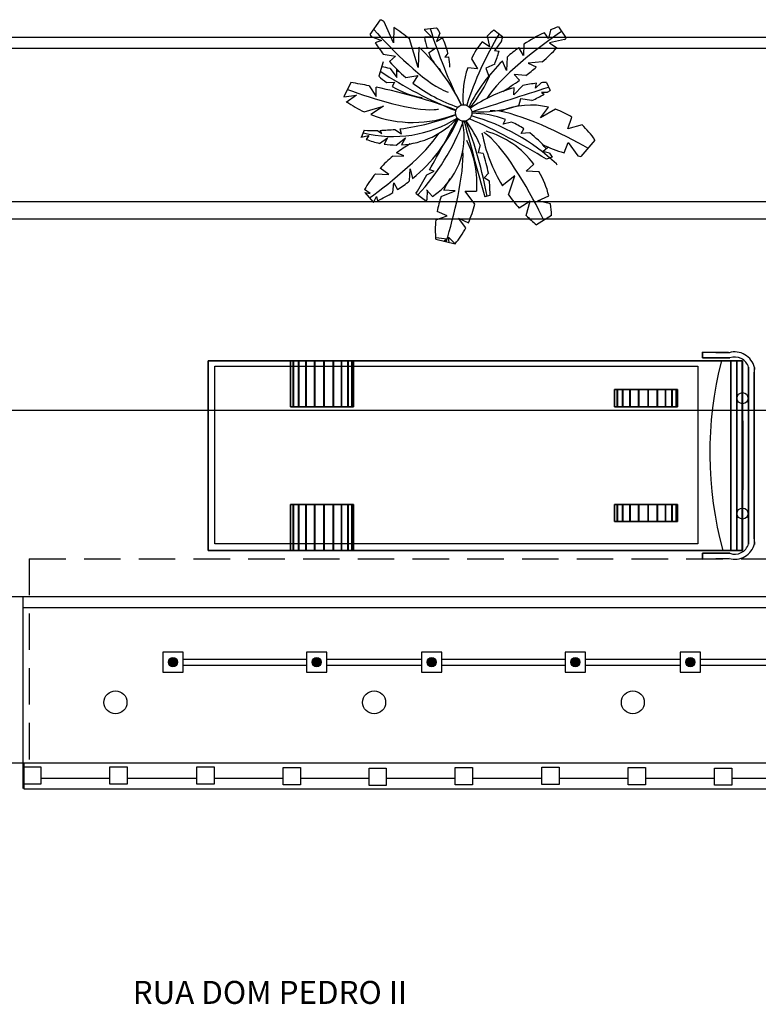
# Model space of a CAD drawing. Extents: x -956 to -242, y 1537 to 1657.
# Drawn here: x -426 to -413, y 1609 to 1626 of the extents above; entities that cross this region are included whole.
import ezdxf

# ---------------------------------------------------------------- set-up
doc = ezdxf.new("R2010")
doc.units = 0
doc.header["$LTSCALE"] = 0.2
doc.linetypes.add('HIDDEN', pattern=[9.525, 6.35, -3.175])
for name, color, linetype in [('CONSTRUTIVO', 1, 'CONTINUOUS'), ('PERFILADOS', 2, 'CONTINUOUS'), ('REDEAEREA', 3, 'CONTINUOUS')]:
    doc.layers.add(name, color=color, linetype=linetype)
doc.styles.add('ROMANS', font='romans.shx')

msp = doc.modelspace()

# ---------------------------------------------------------------- hatches: boundary and pattern name
at = {"layer": 'REDEAEREA'}
h = msp.add_hatch(color=256, dxfattribs=at)
h.paths.add_polyline_path([(-423.654, 1615.103), (-423.493, 1615.103, 1)])
h.paths.add_polyline_path([(-423.493, 1615.103), (-423.654, 1615.103, 1)])
h = msp.add_hatch(color=256, dxfattribs=at)
h.paths.add_polyline_path([(-421.154, 1615.103), (-420.993, 1615.103, 1)])
h.paths.add_polyline_path([(-420.993, 1615.103), (-421.154, 1615.103, 1)])
h = msp.add_hatch(color=256, dxfattribs=at)
h.paths.add_polyline_path([(-419.154, 1615.103), (-418.993, 1615.103, 1)])
h.paths.add_polyline_path([(-418.993, 1615.103), (-419.154, 1615.103, 1)])
h = msp.add_hatch(color=256, dxfattribs=at)
h.paths.add_polyline_path([(-416.654, 1615.103), (-416.493, 1615.103, 1)])
h.paths.add_polyline_path([(-416.493, 1615.103), (-416.654, 1615.103, 1)])
h = msp.add_hatch(color=256, dxfattribs=at)
h.paths.add_polyline_path([(-414.654, 1615.103), (-414.493, 1615.103, 1)])
h.paths.add_polyline_path([(-414.493, 1615.103), (-414.654, 1615.103, 1)])

# ---------------------------------------------------------------- linework, layer by layer
at = {"layer": 'CONSTRUTIVO', "linetype": 'Continuous'}
for p, q in [((-420.145, 1626.02), (-419.963, 1626.28)), ((-419.737, 1625.879), (-419.898, 1626.244)), ((-419.733, 1626.143), (-419.737, 1625.879)), ((-419.199, 1626.114), (-418.987, 1626.141)), ((-419.199, 1626.106), (-419.068, 1625.975)), ((-418.929, 1626.048), (-418.992, 1625.899)), ((-418.108, 1625.997), (-418.069, 1625.806)), ((-417.994, 1626.103), (-417.839, 1625.987)), ((-417.044, 1625.955), (-417.113, 1626.053)), ((-417.009, 1626.1), (-417.044, 1625.955)), ((-416.87, 1626.154), (-416.736, 1625.961)), ((-420.127, 1625.99), (-419.947, 1625.92)), ((-419.947, 1625.92), (-420.056, 1625.877)), ((-419.309, 1625.448), (-419.461, 1625.945)), ((-419.068, 1625.975), (-419.195, 1625.978)), ((-418.992, 1625.899), (-418.887, 1625.969)), ((-418.069, 1625.806), (-418.196, 1625.897)), ((-417.857, 1625.905), (-417.982, 1625.745)), ((-417.468, 1625.854), (-417.474, 1625.658)), ((-416.76, 1625.934), (-417.023, 1625.878)), ((-417.023, 1625.878), (-416.894, 1625.791)), ((-419.916, 1625.682), (-419.701, 1625.643)), ((-419.296, 1625.803), (-419.309, 1625.448)), ((-419.16, 1625.797), (-419.027, 1625.77)), ((-419.027, 1625.77), (-419.13, 1625.699)), ((-418.79, 1625.695), (-418.843, 1625.627)), ((-417.982, 1625.745), (-417.902, 1625.732)), ((-417.474, 1625.658), (-417.555, 1625.794)), ((-419.915, 1625.548), (-419.994, 1625.298)), ((-419.701, 1625.643), (-419.806, 1625.551)), ((-418.843, 1625.627), (-418.777, 1625.635)), ((-418.383, 1625.6), (-418.274, 1625.427)), ((-417.976, 1625.509), (-418.13, 1625.438)), ((-417.772, 1625.397), (-417.84, 1625.558)), ((-417.762, 1625.629), (-417.772, 1625.397)), ((-417.15, 1625.547), (-417.397, 1625.525)), ((-417.397, 1625.525), (-417.253, 1625.458)), ((-419.798, 1625.429), (-419.68, 1625.275)), ((-419.68, 1625.275), (-419.68, 1625.418)), ((-419.524, 1625.275), (-419.315, 1625.309)), ((-419.315, 1625.309), (-419.401, 1625.176)), ((-418.274, 1625.427), (-418.447, 1625.445)), ((-418.13, 1625.438), (-418.074, 1625.279)), ((-417.638, 1625.325), (-417.546, 1625.228)), ((-417.438, 1625.308), (-417.638, 1625.325)), ((-420.481, 1625.187), (-420.601, 1624.94)), ((-419.862, 1625.188), (-419.721, 1625.193)), ((-419.721, 1625.193), (-419.759, 1625.118)), ((-417.17, 1625.183), (-417.269, 1625.089)), ((-417.269, 1625.089), (-417.25, 1625.174)), ((-417.078, 1625.189), (-417.011, 1625.049)), ((-420.158, 1625.13), (-420.039, 1624.945)), ((-420.039, 1624.945), (-420.039, 1625.106)), ((-417.489, 1625.134), (-417.643, 1624.971)), ((-417.643, 1624.971), (-417.639, 1625.096)), ((-417.065, 1625.014), (-417.162, 1625.012)), ((-417.162, 1625.012), (-417.118, 1624.982)), ((-420.601, 1624.94), (-420.382, 1624.965)), ((-420.382, 1624.965), (-420.562, 1624.842)), ((-417.526, 1624.905), (-417.563, 1624.776)), ((-417.33, 1624.874), (-417.526, 1624.905)), ((-420.249, 1624.678), (-419.911, 1624.776)), ((-419.911, 1624.776), (-420.13, 1624.628)), ((-417.183, 1624.57), (-417.043, 1624.758)), ((-416.918, 1624.721), (-417.183, 1624.57)), ((-417.829, 1624.462), (-417.789, 1624.542)), ((-417.682, 1624.498), (-417.829, 1624.462)), ((-416.706, 1624.38), (-416.635, 1624.585)), ((-420.246, 1624.356), (-420.294, 1624.241)), ((-420.016, 1624.354), (-419.941, 1624.299)), ((-419.941, 1624.299), (-419.969, 1624.355)), ((-419.713, 1624.372), (-419.598, 1624.294)), ((-419.598, 1624.294), (-419.621, 1624.382)), ((-417.516, 1624.298), (-417.47, 1624.381)), ((-417.367, 1624.31), (-417.516, 1624.298)), ((-416.457, 1624.449), (-416.706, 1624.38)), ((-420.308, 1624.239), (-420.167, 1624.263)), ((-420.167, 1624.263), (-420.214, 1624.198)), ((-419.982, 1624.125), (-419.844, 1624.227)), ((-419.844, 1624.227), (-419.902, 1624.115)), ((-419.691, 1624.099), (-419.526, 1624.222)), ((-419.526, 1624.222), (-419.6, 1624.102)), ((-416.77, 1623.964), (-416.701, 1624.145)), ((-416.701, 1624.145), (-416.531, 1623.91)), ((-416.234, 1624.186), (-416.477, 1623.902)), ((-419.557, 1623.91), (-419.683, 1623.961)), ((-418.26, 1623.966), (-418.228, 1624.087)), ((-418.175, 1623.95), (-418.26, 1623.966)), ((-417.142, 1623.986), (-417.051, 1624.065)), ((-417.021, 1623.958), (-417.142, 1623.986)), ((-419.751, 1623.906), (-419.557, 1623.91)), ((-417.429, 1623.643), (-417.296, 1623.767)), ((-416.975, 1623.891), (-417.078, 1623.854)), ((-420.053, 1623.599), (-419.818, 1623.587)), ((-419.818, 1623.587), (-419.972, 1623.695)), ((-419.458, 1623.474), (-419.449, 1623.684)), ((-419.449, 1623.684), (-419.406, 1623.516)), ((-419.159, 1623.582), (-419.029, 1623.643)), ((-419.029, 1623.643), (-419.112, 1623.666)), ((-418.158, 1623.526), (-418.081, 1623.618)), ((-417.208, 1623.636), (-417.429, 1623.643)), ((-419.749, 1623.273), (-419.731, 1623.444)), ((-419.731, 1623.444), (-419.668, 1623.324)), ((-418.07, 1623.472), (-418.158, 1623.526)), ((-417.629, 1623.561), (-417.849, 1623.387)), ((-417.736, 1623.232), (-417.629, 1623.561)), ((-420.141, 1623.254), (-420.244, 1623.328)), ((-420.235, 1623.272), (-420.141, 1623.254)), ((-420.235, 1623.272), (-420.086, 1623.098)), ((-419.346, 1623.255), (-419.178, 1623.134)), ((-419.162, 1623.321), (-419.059, 1623.204)), ((-419.152, 1623.316), (-419.16, 1623.143)), ((-418.907, 1623.203), (-418.665, 1623.305)), ((-418.665, 1623.305), (-418.865, 1623.316)), ((-418.493, 1623.296), (-418.291, 1623.298)), ((-418.325, 1623.073), (-418.493, 1623.296)), ((-376.949, 1623.11), (-448.807, 1623.11)), ((-420.086, 1623.098), (-420.034, 1623.203)), ((-420.034, 1623.203), (-420.017, 1623.129)), ((-418.059, 1623.221), (-418.148, 1623.198)), ((-417.362, 1623.125), (-417.55, 1623)), ((-417.428, 1622.872), (-417.362, 1623.125)), ((-417.229, 1623.13), (-417.034, 1623.214)), ((-417.007, 1623.076), (-417.229, 1623.13)), ((-418.806, 1622.87), (-418.979, 1622.944)), ((-376.827, 1622.812), (-448.807, 1622.812)), ((-419.001, 1622.797), (-418.806, 1622.87)), ((-418.478, 1622.661), (-418.607, 1622.828)), ((-418.607, 1622.828), (-418.435, 1622.747)), ((-416.989, 1622.875), (-417.25, 1622.712)), ((-419.004, 1622.46), (-418.667, 1622.38)), ((-418.812, 1622.463), (-418.996, 1622.486)), ((-418.867, 1622.428), (-418.812, 1622.463)), ((-418.778, 1622.498), (-418.674, 1622.394)), ((-418.767, 1622.404), (-418.778, 1622.498)), ((-374.14, 1616.239), (-448.807, 1616.239)), ((-426.182, 1612.903), (-426.182, 1616.239)), ((-390.074, 1616.05), (-426.182, 1616.05)), ((-372.957, 1613.344), (-448.807, 1613.344)), ((-426.169, 1613.344), (-426.169, 1612.901)), ((-425.87, 1613.084), (-424.673, 1613.084)), ((-424.373, 1613.084), (-423.158, 1613.084)), ((-422.858, 1613.084), (-421.658, 1613.084)), ((-421.358, 1613.084), (-420.163, 1613.084)), ((-419.863, 1613.084), (-418.666, 1613.084)), ((-418.366, 1613.084), (-417.158, 1613.084)), ((-416.858, 1613.084), (-415.655, 1613.084)), ((-415.355, 1613.084), (-414.151, 1613.084)), ((-413.851, 1613.084), (-412.658, 1613.084)), ((-426.169, 1612.901), (-372.776, 1612.901))]:
    msp.add_line(p, q, dxfattribs=at)
at = {"layer": 'CONSTRUTIVO', "color": 1, "linetype": 'Continuous'}
for p, q in [((-378.118, 1625.971), (-448.807, 1625.971)), ((-396.346, 1625.781), (-448.807, 1625.781)), ((-407.414, 1619.478), (-448.807, 1619.483))]:
    msp.add_line(p, q, dxfattribs=at)
at = {"layer": 'CONSTRUTIVO', "color": 4, "linetype": 'HIDDEN', "ltscale": 0.5}
for q in [(-426.074, 1613.329), (-390.074, 1616.903)]:
    msp.add_line((-426.074, 1616.903), q, dxfattribs=at)
at = {"layer": 'CONSTRUTIVO', "color": 1}
msp.add_lwpolyline([(-414.442, 1617.162), (-422.845, 1617.162), (-422.845, 1620.253), (-414.442, 1620.253)], close=True, dxfattribs=at)
at = {"layer": 'CONSTRUTIVO', "linetype": 'Continuous'}
msp.add_circle((-418.516, 1624.657), 0.143, dxfattribs=at)
at = {"layer": 'CONSTRUTIVO', "color": 1}
for centre in [(-413.666, 1619.695), (-413.666, 1617.688)]:
    msp.add_circle(centre, 0.0964, dxfattribs=at)
at = {"layer": 'CONSTRUTIVO', "linetype": 'Continuous'}
for centre, radius, start, end in [((-421.53, 1623.386), 3.291, 60.2686, 61.5683), ((-417.681, 1627.443), 2.845, 210.0061, 210.7101), ((-421.53, 1623.386), 3.291, 51.0422, 56.8979), ((-418.248, 1626.071), 0.952, 177.4513, 177.9044), ((-410.466, 1628.833), 9.049, 197.4018, 206.5175), ((-420.067, 1625.397), 1.311, 29.7806, 34.5801), ((-412.813, 1622.985), 5.931, 149.0733, 162.2774), ((-417.018, 1624.946), 1.513, 130.1715, 136.0505), ((-415.935, 1623.545), 2.772, 115.1603, 123.59), ((-415.935, 1623.545), 2.772, 109.7241, 112.8049), ((-417.681, 1627.443), 2.845, 213.3954, 218.2433), ((-418.248, 1626.071), 0.952, 185.6191, 196.7459), ((-420.067, 1625.397), 1.311, 13.1395, 25.8752), ((-417.018, 1624.946), 1.513, 141.0875, 154.3982), ((-420.802, 1626.578), 3.021, 347.1419, 348.735), ((-420.544, 1629.353), 5.1, 317.8965, 318.3079), ((-421.53, 1623.386), 3.291, 25.3437, 47.2477), ((-418.248, 1626.071), 0.952, 202.8161, 225.2278), ((-420.802, 1626.578), 3.021, 339.2826, 343.7505), ((-415.935, 1623.545), 2.772, 125.7638, 131.2354), ((-420.544, 1629.353), 5.1, 311.7181, 315.6943), ((-417.681, 1627.443), 2.845, 221.6809, 229.6256), ((-420.067, 1625.397), 1.311, 2.4936, 10.4752), ((-415.935, 1623.545), 2.772, 133.4295, 153.8491), ((-416.074, 1631.251), 7.043, 236.4395, 248.5161), ((-420.197, 1624.036), 1.449, 74.0289, 79.8749), ((-420.197, 1624.036), 1.449, 66.8678, 69.1156), ((-417.018, 1624.946), 1.513, 160.7508, 185.5443), ((-420.802, 1626.578), 3.021, 322.6273, 335.8464), ((-420.544, 1629.353), 5.1, 307.5186, 310.1875), ((-421.976, 1615.733), 9.571, 79.0544, 81.0142), ((-419.005, 1626.349), 1.443, 226.7509, 233.5616), ((-417.681, 1627.443), 2.845, 232.8137, 250.7495), ((-420.544, 1629.353), 5.1, 302.066, 306.0051), ((-416.937, 1622.609), 2.584, 96.9505, 102.3281), ((-416.937, 1622.609), 2.584, 93.1144, 95.1675), ((-421.976, 1615.733), 9.571, 69.6665, 78.3246), ((-419.005, 1626.349), 1.443, 238.5293, 260.5817), ((-416.937, 1622.609), 2.584, 105.7705, 124.4439), ((-496.299, 1869.553), 256.973, 287.65236, 287.96491), ((-418.25, 1626.935), 2.257, 294.0599, 300.0952), ((-418.25, 1626.935), 2.257, 301.6839, 303.3105), ((-419.398, 1626.53), 2.038, 235.551, 245.3381), ((-419.398, 1626.53), 2.038, 248.9554, 291.3353), ((-420.096, 1628.275), 3.922, 276.9531, 291.5361), ((-418.25, 1626.935), 2.257, 266.848, 287.7882), ((-418.385, 1622.962), 1.689, 69.318, 89.5528), ((-417.35, 1623.466), 1.328, 76.654, 112.6675), ((-417.35, 1623.466), 1.328, 57.4288, 71.0512), ((-419.744, 1626.358), 2.11, 255.7328, 301.9414), ((-419.688, 1625.544), 1.445, 273.5116, 317.3497), ((-421.25, 1625.753), 2.899, 309.5115, 335.5017), ((-422.244, 1625.932), 3.986, 317.3375, 339.1553), ((-448.892, 1640.4), 34.16, 330.6671, 332.3806), ((-419.75, 1624.236), 1.242, 303.8174, 12.2861), ((-358.212, 1640.397), 62.354, 194.75696, 196.0112), ((-425.487, 1621.842), 7.503, 10.4849, 20.8968), ((-420.193, 1623.254), 2.135, 22.9432, 36.3507), ((-423.008, 1614.19), 11.338, 58.4649, 66.0956), ((-419.331, 1621.195), 3.54, 46.7058, 74.4521), ((-418.385, 1622.962), 1.689, 57.1724, 65.4075), ((-420.096, 1628.275), 3.922, 267.7945, 271.1576), ((-420.096, 1628.275), 3.922, 271.8431, 275.5984), ((-415.498, 1624.832), 2.751, 190.9585, 211.5651), ((-418.548, 1622.838), 1.559, 36.6057, 74.2934), ((-418.385, 1622.962), 1.689, 39.5561, 52.9268), ((-417.35, 1623.466), 1.328, 32.8289, 47.7751), ((-419.688, 1625.544), 1.445, 248.6452, 258.4226), ((-419.688, 1625.544), 1.445, 261.4711, 269.8873), ((-418.272, 1622.148), 2.297, 120.9682, 127.888), ((-419.928, 1623.433), 1.643, 355.2625, 26.9274), ((-416.181, 1626.038), 2.156, 243.3942, 254.1485), ((-420.193, 1623.254), 2.135, 9.5514, 19.0188), ((-418.385, 1622.962), 1.689, 33.3632, 36.1117), ((-418.272, 1622.148), 2.297, 130.0808, 137.703), ((-418.385, 1622.962), 1.689, 27.8773, 28.6481), ((-416.181, 1626.038), 2.156, 260.6557, 262.1007), ((-418.272, 1622.148), 2.297, 140.8215, 149.1076), ((-418.548, 1622.838), 1.559, 13.9595, 30.8098), ((-421.25, 1625.753), 2.899, 303.0753, 308.1707), ((-448.892, 1640.4), 34.16, 329.8733, 330.5061), ((-417.262, 1622.609), 1.749, 148.7319, 156.1834), ((-420.193, 1623.254), 2.135, 359.1115, 5.86), ((-421.25, 1625.753), 2.899, 295.168, 301.178), ((-419.75, 1624.236), 1.242, 297.4434, 298.3435), ((-417.262, 1622.609), 1.749, 160.1687, 168.9786), ((-415.498, 1624.832), 2.751, 215.5698, 221.7604), ((-419.928, 1623.433), 1.643, 335.3127, 347.3356), ((-418.548, 1622.838), 1.559, 1.3783, 8.777), ((-417.262, 1622.609), 1.749, 173.8472, 184.8878), ((-415.498, 1624.832), 2.751, 225.4362, 230.4334), ((-419.928, 1623.433), 1.643, 320.1175, 331.9695)]:
    msp.add_arc(centre, radius, start, end, dxfattribs=at)
at = {"layer": 'CONSTRUTIVO', "color": 1}
for centre, radius, start, end in [((-407.8, 1618.746, 0.5), 6.436, 165.6026, 195.3111), ((-413.802, 1620.147), 0.353, 13.551, 105.869), ((-413.801, 1620.163), 0.249, 16.3017, 110.163), ((-413.802, 1617.246), 0.353, 254.131, 346.449), ((-413.801, 1617.23), 0.249, 249.837, 343.6983)]:
    msp.add_arc(centre, radius, start, end, dxfattribs=at)
at = {"layer": 'CONSTRUTIVO', "linetype": 'Continuous'}
for points, knots in [([(-420.082, 1626.11), (-419.755, 1625.744), (-419.168, 1625.16), (-418.812, 1625.028), (-418.788, 1625.019)], [71.429306, 71.429306, 71.429306, 71.429306, 164.178076, 170.819718, 170.819718, 170.819718, 170.819718]), ([(-420.539, 1625.066), (-420.078, 1624.896), (-419.34, 1624.673), (-418.98, 1624.72), (-418.955, 1624.723)], [75.838204, 75.838204, 75.838204, 75.838204, 164.178076, 170.819718, 170.819718, 170.819718, 170.819718]), ([(-416.354, 1624.046), (-416.765, 1624.279), (-417.617, 1624.694), (-418.03, 1624.697), (-418.055, 1624.697)], [62.681007, 62.681007, 62.681007, 62.681007, 164.178076, 170.819718, 170.819718, 170.819718, 170.819718]), ([(-417.12, 1622.793), (-417.322, 1623.213), (-417.799, 1624.062), (-418.144, 1624.303), (-418.164, 1624.317)], [60.78319, 60.78319, 60.78319, 60.78319, 164.178076, 170.819718, 170.819718, 170.819718, 170.819718])]:
    msp.add_open_spline(points, degree=3, knots=knots, dxfattribs=at)
for points in [[(-416.816, 1626.076), (-417.203, 1625.813), (-417.9, 1625.271), (-418.113, 1624.91)], [(-420.156, 1623.179), (-419.778, 1623.452), (-419.167, 1623.953), (-418.95, 1624.301)], [(-418.821, 1622.417), (-418.686, 1622.853), (-418.504, 1623.592), (-418.53, 1624.005)]]:
    msp.add_open_spline(points, degree=3, dxfattribs=at)
at = {"layer": 'CONSTRUTIVO', "color": 1}
for points in [[(-422.963, 1617.047, 0.5), (-422.963, 1620.347, 0.5), (-413.678, 1620.347, 0.5), (-413.678, 1617.047, 0.5)], [(-422.963, 1620.347, 0.5), (-422.963, 1617.047, 0.5), (-422.963, 1617.047, 3.5), (-422.963, 1620.347, 3.5)], [(-413.666, 1620.347, 0.5), (-422.963, 1620.347, 0.5), (-422.963, 1620.347, 3.5), (-416.013, 1620.347, 3.5)], [(-422.136, 1620.347, -0.1), (-422.236, 1620.347, -0.1), (-422.236, 1620.347, 0.4), (-422.136, 1620.347, 0.4)], [(-421.479, 1620.347, 0.091), (-421.528, 1620.347, -0.065), (-421.528, 1619.547, -0.065), (-421.479, 1619.547, 0.091)], [(-421.528, 1620.347, -0.065), (-421.528, 1620.347, -0.229), (-421.528, 1619.547, -0.229), (-421.528, 1619.547, -0.065)], [(-421.528, 1620.347, -0.229), (-421.481, 1620.347, -0.386), (-421.481, 1619.547, -0.386), (-421.528, 1619.547, -0.229)], [(-421.481, 1620.347, -0.386), (-421.39, 1620.347, -0.522), (-421.39, 1619.547, -0.522), (-421.481, 1619.547, -0.386)], [(-421.386, 1620.347, 0.226), (-421.479, 1620.347, 0.091), (-421.479, 1619.547, 0.091), (-421.386, 1619.547, 0.226)], [(-421.39, 1620.347, -0.522), (-421.262, 1620.347, -0.624), (-421.262, 1619.547, -0.624), (-421.39, 1619.547, -0.522)], [(-421.258, 1620.347, 0.327), (-421.386, 1620.347, 0.226), (-421.386, 1619.547, 0.226), (-421.258, 1619.547, 0.327)], [(-421.262, 1620.347, -0.624), (-421.11, 1620.347, -0.685), (-421.11, 1619.547, -0.685), (-421.262, 1619.547, -0.624)], [(-421.105, 1620.347, 0.387), (-421.258, 1620.347, 0.327), (-421.258, 1619.547, 0.327), (-421.105, 1619.547, 0.387)], [(-421.11, 1620.347, -0.685), (-420.947, 1620.347, -0.699), (-420.947, 1619.547, -0.699), (-421.11, 1619.547, -0.685)], [(-420.942, 1620.347, 0.398), (-421.105, 1620.347, 0.387), (-421.105, 1619.547, 0.387), (-420.942, 1619.547, 0.398)], [(-420.947, 1620.347, -0.699), (-420.787, 1620.347, -0.664), (-420.787, 1619.547, -0.664), (-420.947, 1619.547, -0.699)], [(-420.782, 1620.347, 0.362), (-420.942, 1620.347, 0.398), (-420.942, 1619.547, 0.398), (-420.782, 1619.547, 0.362)], [(-420.787, 1620.347, -0.664), (-420.645, 1620.347, -0.583), (-420.645, 1619.547, -0.583), (-420.787, 1619.547, -0.664)], [(-420.641, 1620.347, 0.28), (-420.782, 1620.347, 0.362), (-420.782, 1619.547, 0.362), (-420.641, 1619.547, 0.28)], [(-420.645, 1620.347, -0.583), (-420.533, 1620.347, -0.464), (-420.533, 1619.547, -0.464), (-420.645, 1619.547, -0.583)], [(-420.529, 1620.347, 0.159), (-420.641, 1620.347, 0.28), (-420.641, 1619.547, 0.28), (-420.529, 1619.547, 0.159)], [(-420.533, 1620.347, -0.464), (-420.46, 1620.347, -0.317), (-420.46, 1619.547, -0.317), (-420.533, 1619.547, -0.464)], [(-420.459, 1620.347, 0.012), (-420.529, 1620.347, 0.159), (-420.529, 1619.547, 0.159), (-420.459, 1619.547, 0.012)], [(-420.46, 1620.347, -0.317), (-420.434, 1620.347, -0.155), (-420.434, 1619.547, -0.155), (-420.46, 1619.547, -0.317)], [(-420.434, 1620.347, -0.155), (-420.459, 1620.347, 0.012), (-420.459, 1619.547, 0.012), (-420.434, 1619.547, -0.155)], [(-413.907, 1620.491), (-414.363, 1620.496), (-414.363, 1620.496, 0.5), (-413.899, 1620.487)], [(-414.363, 1620.396), (-413.887, 1620.396), (-413.887, 1620.396, 0.5), (-414.363, 1620.396, 0.5)], [(-413.867, 1617.047, -0.1), (-413.867, 1620.347, -0.1), (-413.767, 1620.347, -0.1), (-413.767, 1617.047, -0.1)], [(-413.767, 1617.047, 0.4), (-413.767, 1620.347, 0.4), (-413.867, 1620.347, 0.4), (-413.867, 1617.047, 0.4)], [(-413.867, 1620.347, -0.1), (-413.867, 1617.047, -0.1), (-413.867, 1617.047, 0.4), (-413.867, 1620.347, 0.4)], [(-413.767, 1617.047, -0.1), (-413.767, 1620.347, -0.1), (-413.767, 1620.347, 0.4), (-413.767, 1617.047, 0.4)], [(-413.666, 1617.047, 0.5), (-413.666, 1620.347, 0.5), (-413.666, 1620.347, 3.5), (-413.666, 1617.047, 3.5)], [(-413.563, 1620.233), (-413.561, 1617.157), (-413.563, 1617.347, 0.5), (-413.563, 1620.047, 0.5)], [(-413.459, 1617.148), (-413.459, 1620.23), (-413.463, 1620.147, 0.5), (-413.463, 1617.247, 0.5)], [(-415.842, 1619.847, 0.091), (-415.891, 1619.847, -0.065), (-415.891, 1619.547, -0.065), (-415.842, 1619.547, 0.091)], [(-415.891, 1619.847, -0.065), (-415.891, 1619.847, -0.229), (-415.891, 1619.547, -0.229), (-415.891, 1619.547, -0.065)], [(-415.891, 1619.847, -0.229), (-415.844, 1619.847, -0.386), (-415.844, 1619.547, -0.386), (-415.891, 1619.547, -0.229)], [(-415.844, 1619.847, -0.386), (-415.753, 1619.847, -0.522), (-415.753, 1619.547, -0.522), (-415.844, 1619.547, -0.386)], [(-415.749, 1619.847, 0.226), (-415.842, 1619.847, 0.091), (-415.842, 1619.547, 0.091), (-415.749, 1619.547, 0.226)], [(-415.753, 1619.847, -0.522), (-415.625, 1619.847, -0.624), (-415.625, 1619.547, -0.624), (-415.753, 1619.547, -0.522)], [(-415.621, 1619.847, 0.327), (-415.749, 1619.847, 0.226), (-415.749, 1619.547, 0.226), (-415.621, 1619.547, 0.327)], [(-415.625, 1619.847, -0.624), (-415.473, 1619.847, -0.685), (-415.473, 1619.547, -0.685), (-415.625, 1619.547, -0.624)], [(-415.468, 1619.847, 0.387), (-415.621, 1619.847, 0.327), (-415.621, 1619.547, 0.327), (-415.468, 1619.547, 0.387)], [(-415.473, 1619.847, -0.685), (-415.31, 1619.847, -0.699), (-415.31, 1619.547, -0.699), (-415.473, 1619.547, -0.685)], [(-415.305, 1619.847, 0.398), (-415.468, 1619.847, 0.387), (-415.468, 1619.547, 0.387), (-415.305, 1619.547, 0.398)], [(-415.31, 1619.847, -0.699), (-415.15, 1619.847, -0.664), (-415.15, 1619.547, -0.664), (-415.31, 1619.547, -0.699)], [(-415.145, 1619.847, 0.362), (-415.305, 1619.847, 0.398), (-415.305, 1619.547, 0.398), (-415.145, 1619.547, 0.362)], [(-415.15, 1619.847, -0.664), (-415.008, 1619.847, -0.583), (-415.008, 1619.547, -0.583), (-415.15, 1619.547, -0.664)], [(-415.004, 1619.847, 0.28), (-415.145, 1619.847, 0.362), (-415.145, 1619.547, 0.362), (-415.004, 1619.547, 0.28)], [(-415.008, 1619.847, -0.583), (-414.896, 1619.847, -0.464), (-414.896, 1619.547, -0.464), (-415.008, 1619.547, -0.583)], [(-414.892, 1619.847, 0.159), (-415.004, 1619.847, 0.28), (-415.004, 1619.547, 0.28), (-414.892, 1619.547, 0.159)], [(-414.896, 1619.847, -0.464), (-414.823, 1619.847, -0.317), (-414.823, 1619.547, -0.317), (-414.896, 1619.547, -0.464)], [(-414.822, 1619.847, 0.012), (-414.892, 1619.847, 0.159), (-414.892, 1619.547, 0.159), (-414.822, 1619.547, 0.012)], [(-414.823, 1619.847, -0.317), (-414.797, 1619.847, -0.155), (-414.797, 1619.547, -0.155), (-414.823, 1619.547, -0.317)], [(-414.797, 1619.847, -0.155), (-414.822, 1619.847, 0.012), (-414.822, 1619.547, 0.012), (-414.797, 1619.547, -0.155)], [(-413.661, 1618.1, 0.471), (-413.661, 1619.3, 0.471), (-413.661, 1619.3, 0.971), (-413.661, 1618.1, 0.971)], [(-421.528, 1617.847, -0.229), (-421.481, 1617.847, -0.386), (-421.481, 1617.047, -0.386), (-421.528, 1617.047, -0.229)], [(-421.528, 1617.847, -0.065), (-421.528, 1617.847, -0.229), (-421.528, 1617.047, -0.229), (-421.528, 1617.047, -0.065)], [(-421.479, 1617.847, 0.091), (-421.528, 1617.847, -0.065), (-421.528, 1617.047, -0.065), (-421.479, 1617.047, 0.091)], [(-421.481, 1617.847, -0.386), (-421.39, 1617.847, -0.522), (-421.39, 1617.047, -0.522), (-421.481, 1617.047, -0.386)], [(-421.386, 1617.847, 0.226), (-421.479, 1617.847, 0.091), (-421.479, 1617.047, 0.091), (-421.386, 1617.047, 0.226)], [(-421.39, 1617.847, -0.522), (-421.262, 1617.847, -0.624), (-421.262, 1617.047, -0.624), (-421.39, 1617.047, -0.522)], [(-421.258, 1617.847, 0.327), (-421.386, 1617.847, 0.226), (-421.386, 1617.047, 0.226), (-421.258, 1617.047, 0.327)], [(-421.262, 1617.847, -0.624), (-421.11, 1617.847, -0.685), (-421.11, 1617.047, -0.685), (-421.262, 1617.047, -0.624)], [(-421.105, 1617.847, 0.387), (-421.258, 1617.847, 0.327), (-421.258, 1617.047, 0.327), (-421.105, 1617.047, 0.387)], [(-421.11, 1617.847, -0.685), (-420.947, 1617.847, -0.699), (-420.947, 1617.047, -0.699), (-421.11, 1617.047, -0.685)], [(-420.942, 1617.847, 0.398), (-421.105, 1617.847, 0.387), (-421.105, 1617.047, 0.387), (-420.942, 1617.047, 0.398)], [(-420.947, 1617.847, -0.699), (-420.787, 1617.847, -0.664), (-420.787, 1617.047, -0.664), (-420.947, 1617.047, -0.699)], [(-420.782, 1617.847, 0.362), (-420.942, 1617.847, 0.398), (-420.942, 1617.047, 0.398), (-420.782, 1617.047, 0.362)], [(-420.787, 1617.847, -0.664), (-420.645, 1617.847, -0.583), (-420.645, 1617.047, -0.583), (-420.787, 1617.047, -0.664)], [(-420.641, 1617.847, 0.28), (-420.782, 1617.847, 0.362), (-420.782, 1617.047, 0.362), (-420.641, 1617.047, 0.28)], [(-420.645, 1617.847, -0.583), (-420.533, 1617.847, -0.464), (-420.533, 1617.047, -0.464), (-420.645, 1617.047, -0.583)], [(-420.529, 1617.847, 0.159), (-420.641, 1617.847, 0.28), (-420.641, 1617.047, 0.28), (-420.529, 1617.047, 0.159)], [(-420.533, 1617.847, -0.464), (-420.46, 1617.847, -0.317), (-420.46, 1617.047, -0.317), (-420.533, 1617.047, -0.464)], [(-420.459, 1617.847, 0.012), (-420.529, 1617.847, 0.159), (-420.529, 1617.047, 0.159), (-420.459, 1617.047, 0.012)], [(-420.46, 1617.847, -0.317), (-420.434, 1617.847, -0.155), (-420.434, 1617.047, -0.155), (-420.46, 1617.047, -0.317)], [(-420.434, 1617.847, -0.155), (-420.459, 1617.847, 0.012), (-420.459, 1617.047, 0.012), (-420.434, 1617.047, -0.155)], [(-415.891, 1617.847, -0.229), (-415.844, 1617.847, -0.386), (-415.844, 1617.547, -0.386), (-415.891, 1617.547, -0.229)], [(-415.891, 1617.847, -0.065), (-415.891, 1617.847, -0.229), (-415.891, 1617.547, -0.229), (-415.891, 1617.547, -0.065)], [(-415.842, 1617.847, 0.091), (-415.891, 1617.847, -0.065), (-415.891, 1617.547, -0.065), (-415.842, 1617.547, 0.091)], [(-415.844, 1617.847, -0.386), (-415.753, 1617.847, -0.522), (-415.753, 1617.547, -0.522), (-415.844, 1617.547, -0.386)], [(-415.749, 1617.847, 0.226), (-415.842, 1617.847, 0.091), (-415.842, 1617.547, 0.091), (-415.749, 1617.547, 0.226)], [(-415.753, 1617.847, -0.522), (-415.625, 1617.847, -0.624), (-415.625, 1617.547, -0.624), (-415.753, 1617.547, -0.522)], [(-415.621, 1617.847, 0.327), (-415.749, 1617.847, 0.226), (-415.749, 1617.547, 0.226), (-415.621, 1617.547, 0.327)], [(-415.625, 1617.847, -0.624), (-415.473, 1617.847, -0.685), (-415.473, 1617.547, -0.685), (-415.625, 1617.547, -0.624)], [(-415.468, 1617.847, 0.387), (-415.621, 1617.847, 0.327), (-415.621, 1617.547, 0.327), (-415.468, 1617.547, 0.387)], [(-415.473, 1617.847, -0.685), (-415.31, 1617.847, -0.699), (-415.31, 1617.547, -0.699), (-415.473, 1617.547, -0.685)], [(-415.305, 1617.847, 0.398), (-415.468, 1617.847, 0.387), (-415.468, 1617.547, 0.387), (-415.305, 1617.547, 0.398)], [(-415.31, 1617.847, -0.699), (-415.15, 1617.847, -0.664), (-415.15, 1617.547, -0.664), (-415.31, 1617.547, -0.699)], [(-415.145, 1617.847, 0.362), (-415.305, 1617.847, 0.398), (-415.305, 1617.547, 0.398), (-415.145, 1617.547, 0.362)], [(-415.15, 1617.847, -0.664), (-415.008, 1617.847, -0.583), (-415.008, 1617.547, -0.583), (-415.15, 1617.547, -0.664)], [(-415.004, 1617.847, 0.28), (-415.145, 1617.847, 0.362), (-415.145, 1617.547, 0.362), (-415.004, 1617.547, 0.28)], [(-415.008, 1617.847, -0.583), (-414.896, 1617.847, -0.464), (-414.896, 1617.547, -0.464), (-415.008, 1617.547, -0.583)], [(-414.892, 1617.847, 0.159), (-415.004, 1617.847, 0.28), (-415.004, 1617.547, 0.28), (-414.892, 1617.547, 0.159)], [(-414.896, 1617.847, -0.464), (-414.823, 1617.847, -0.317), (-414.823, 1617.547, -0.317), (-414.896, 1617.547, -0.464)], [(-414.822, 1617.847, 0.012), (-414.892, 1617.847, 0.159), (-414.892, 1617.547, 0.159), (-414.822, 1617.547, 0.012)], [(-414.823, 1617.847, -0.317), (-414.797, 1617.847, -0.155), (-414.797, 1617.547, -0.155), (-414.823, 1617.547, -0.317)], [(-414.797, 1617.847, -0.155), (-414.822, 1617.847, 0.012), (-414.822, 1617.547, 0.012), (-414.797, 1617.547, -0.155)], [(-422.963, 1617.047, 0.5), (-413.666, 1617.047, 0.5), (-416.013, 1617.047, 3.5), (-422.963, 1617.047, 3.5)], [(-422.236, 1617.047, -0.1), (-422.136, 1617.047, -0.1), (-422.136, 1617.047, 0.4), (-422.236, 1617.047, 0.4)], [(-413.887, 1616.996), (-414.363, 1616.996), (-414.363, 1616.996, 0.5), (-413.887, 1616.996)], [(-414.363, 1616.996), (-414.363, 1616.896), (-414.363, 1616.896, 0.5), (-414.363, 1616.996, 0.5)]]:
    msp.add_3dface(points, dxfattribs=at)
for points, invisible_edges in [([(-421.528, 1620.347, -0.065), (-421.479, 1620.347, 0.091), (-420.459, 1620.347, 0.012)], 14), ([(-421.528, 1620.347, -0.229), (-421.528, 1620.347, -0.065), (-420.459, 1620.347, 0.012)], 14), ([(-421.481, 1620.347, -0.386), (-421.528, 1620.347, -0.229), (-420.459, 1620.347, 0.012)], 14), ([(-421.262, 1620.347, -0.624), (-421.39, 1620.347, -0.522), (-421.481, 1620.347, -0.386), (-421.11, 1620.347, -0.685)], 4), ([(-421.479, 1620.347, 0.091), (-421.386, 1620.347, 0.226), (-420.459, 1620.347, 0.012)], 14), ([(-421.386, 1620.347, 0.226), (-421.258, 1620.347, 0.327), (-420.459, 1620.347, 0.012)], 14), ([(-421.258, 1620.347, 0.327), (-421.105, 1620.347, 0.387), (-420.459, 1620.347, 0.012)], 14), ([(-420.947, 1620.347, -0.699), (-421.11, 1620.347, -0.685), (-420.787, 1620.347, -0.664)], 2), ([(-421.105, 1620.347, 0.387), (-420.942, 1620.347, 0.398), (-420.459, 1620.347, 0.012)], 14), ([(-420.942, 1620.347, 0.398), (-420.782, 1620.347, 0.362), (-420.459, 1620.347, 0.012)], 14), ([(-420.533, 1620.347, -0.464), (-420.645, 1620.347, -0.583), (-420.787, 1620.347, -0.664), (-420.46, 1620.347, -0.317)], 4), ([(-420.782, 1620.347, 0.362), (-420.641, 1620.347, 0.28), (-420.459, 1620.347, 0.012)], 14), ([(-420.641, 1620.347, 0.28), (-420.529, 1620.347, 0.159), (-420.459, 1620.347, 0.012)], 12), ([(-420.434, 1620.347, -0.155), (-420.46, 1620.347, -0.317), (-420.459, 1620.347, 0.012)], 2), ([(-414.363, 1620.396), (-414.363, 1620.496), (-413.899, 1620.487), (-413.887, 1620.396)], 4), ([(-413.887, 1620.397), (-413.902, 1620.486, 0.5), (-414.363, 1620.496, 0.5), (-414.363, 1620.396, 0.5)], 1), ([(-413.463, 1620.147), (-413.463, 1617.247), (-413.563, 1620.047)], 14), ([(-413.563, 1620.047, 0.5), (-413.463, 1617.247, 0.5), (-413.463, 1620.147, 0.5)], 13), ([(-413.563, 1620.047), (-413.463, 1617.247), (-413.563, 1617.347)], 3), ([(-413.563, 1617.347, 0.5), (-413.463, 1617.247, 0.5), (-413.563, 1620.047, 0.5)], 3), ([(-415.891, 1619.847, -0.065), (-415.842, 1619.847, 0.091), (-414.822, 1619.847, 0.012)], 14), ([(-415.891, 1619.847, -0.229), (-415.891, 1619.847, -0.065), (-414.822, 1619.847, 0.012)], 14), ([(-415.844, 1619.847, -0.386), (-415.891, 1619.847, -0.229), (-414.822, 1619.847, 0.012)], 14), ([(-415.625, 1619.847, -0.624), (-415.753, 1619.847, -0.522), (-415.844, 1619.847, -0.386), (-415.473, 1619.847, -0.685)], 4), ([(-415.842, 1619.847, 0.091), (-415.749, 1619.847, 0.226), (-414.822, 1619.847, 0.012)], 14), ([(-415.749, 1619.847, 0.226), (-415.621, 1619.847, 0.327), (-414.822, 1619.847, 0.012)], 14), ([(-415.621, 1619.847, 0.327), (-415.468, 1619.847, 0.387), (-414.822, 1619.847, 0.012)], 14), ([(-415.31, 1619.847, -0.699), (-415.473, 1619.847, -0.685), (-415.15, 1619.847, -0.664)], 2), ([(-415.468, 1619.847, 0.387), (-415.305, 1619.847, 0.398), (-414.822, 1619.847, 0.012)], 14), ([(-415.305, 1619.847, 0.398), (-415.145, 1619.847, 0.362), (-414.822, 1619.847, 0.012)], 14), ([(-414.896, 1619.847, -0.464), (-415.008, 1619.847, -0.583), (-415.15, 1619.847, -0.664), (-414.823, 1619.847, -0.317)], 4), ([(-415.145, 1619.847, 0.362), (-415.004, 1619.847, 0.28), (-414.822, 1619.847, 0.012)], 14), ([(-415.004, 1619.847, 0.28), (-414.892, 1619.847, 0.159), (-414.822, 1619.847, 0.012)], 12), ([(-414.797, 1619.847, -0.155), (-414.823, 1619.847, -0.317), (-414.822, 1619.847, 0.012)], 2), ([(-414.822, 1617.547, 0.012), (-415.891, 1617.547, -0.229), (-415.844, 1617.547, -0.386)], 13), ([(-414.822, 1617.547, 0.012), (-415.891, 1617.547, -0.065), (-415.891, 1617.547, -0.229)], 13), ([(-414.822, 1617.547, 0.012), (-415.842, 1617.547, 0.091), (-415.891, 1617.547, -0.065)], 13), ([(-415.473, 1617.547, -0.685), (-415.844, 1617.547, -0.386), (-415.753, 1617.547, -0.522), (-415.625, 1617.547, -0.624)], 1), ([(-414.822, 1617.547, 0.012), (-415.749, 1617.547, 0.226), (-415.842, 1617.547, 0.091)], 13), ([(-414.822, 1617.547, 0.012), (-415.621, 1617.547, 0.327), (-415.749, 1617.547, 0.226)], 13), ([(-414.822, 1617.547, 0.012), (-415.468, 1617.547, 0.387), (-415.621, 1617.547, 0.327)], 13), ([(-415.15, 1617.547, -0.664), (-415.473, 1617.547, -0.685), (-415.31, 1617.547, -0.699)], 1), ([(-414.822, 1617.547, 0.012), (-415.305, 1617.547, 0.398), (-415.468, 1617.547, 0.387)], 13), ([(-414.822, 1617.547, 0.012), (-415.145, 1617.547, 0.362), (-415.305, 1617.547, 0.398)], 13), ([(-414.823, 1617.547, -0.317), (-415.15, 1617.547, -0.664), (-415.008, 1617.547, -0.583), (-414.896, 1617.547, -0.464)], 1), ([(-414.822, 1617.547, 0.012), (-415.004, 1617.547, 0.28), (-415.145, 1617.547, 0.362)], 13), ([(-414.822, 1617.547, 0.012), (-414.892, 1617.547, 0.159), (-415.004, 1617.547, 0.28)], 12), ([(-414.822, 1617.547, 0.012), (-414.823, 1617.547, -0.317), (-414.797, 1617.547, -0.155)], 1), ([(-420.459, 1617.047, 0.012), (-421.528, 1617.047, -0.229), (-421.481, 1617.047, -0.386)], 13), ([(-420.459, 1617.047, 0.012), (-421.528, 1617.047, -0.065), (-421.528, 1617.047, -0.229)], 13), ([(-420.459, 1617.047, 0.012), (-421.479, 1617.047, 0.091), (-421.528, 1617.047, -0.065)], 13), ([(-421.11, 1617.047, -0.685), (-421.481, 1617.047, -0.386), (-421.39, 1617.047, -0.522), (-421.262, 1617.047, -0.624)], 1), ([(-420.459, 1617.047, 0.012), (-421.386, 1617.047, 0.226), (-421.479, 1617.047, 0.091)], 13), ([(-420.459, 1617.047, 0.012), (-421.258, 1617.047, 0.327), (-421.386, 1617.047, 0.226)], 13), ([(-420.459, 1617.047, 0.012), (-421.105, 1617.047, 0.387), (-421.258, 1617.047, 0.327)], 13), ([(-420.787, 1617.047, -0.664), (-421.11, 1617.047, -0.685), (-420.947, 1617.047, -0.699)], 1), ([(-420.459, 1617.047, 0.012), (-420.942, 1617.047, 0.398), (-421.105, 1617.047, 0.387)], 13), ([(-420.459, 1617.047, 0.012), (-420.782, 1617.047, 0.362), (-420.942, 1617.047, 0.398)], 13), ([(-420.46, 1617.047, -0.317), (-420.787, 1617.047, -0.664), (-420.645, 1617.047, -0.583), (-420.533, 1617.047, -0.464)], 1), ([(-420.459, 1617.047, 0.012), (-420.641, 1617.047, 0.28), (-420.782, 1617.047, 0.362)], 13), ([(-420.459, 1617.047, 0.012), (-420.529, 1617.047, 0.159), (-420.641, 1617.047, 0.28)], 12), ([(-420.459, 1617.047, 0.012), (-420.46, 1617.047, -0.317), (-420.434, 1617.047, -0.155)], 1), ([(-413.563, 1616.996), (-413.899, 1616.906), (-414.363, 1616.896)], 13), ([(-414.363, 1616.996), (-413.887, 1616.996), (-414.363, 1616.896)], 2), ([(-414.363, 1616.896, 0.5), (-413.899, 1616.906), (-413.887, 1616.996)], 14), ([(-414.363, 1616.896, 0.5), (-413.899, 1616.993, 0.5), (-414.363, 1616.996, 0.5)], 1)]:
    msp.add_3dface(points, dxfattribs=dict(at, invisible_edges=invisible_edges))
at = {"layer": 'PERFILADOS'}
for p, q in [((-423.399, 1615.153), (-421.249, 1615.153)), ((-423.399, 1615.053), (-421.249, 1615.053)), ((-420.899, 1615.153), (-419.249, 1615.153)), ((-420.899, 1615.053), (-419.249, 1615.053)), ((-418.899, 1615.153), (-416.749, 1615.153)), ((-418.899, 1615.053), (-416.749, 1615.053)), ((-416.399, 1615.153), (-414.749, 1615.153)), ((-416.399, 1615.053), (-414.749, 1615.053)), ((-414.399, 1615.153), (-412.249, 1615.153)), ((-414.399, 1615.153), (-414.249, 1615.153)), ((-414.399, 1615.053), (-412.249, 1615.053)), ((-414.399, 1615.053), (-414.249, 1615.053))]:
    msp.add_line(p, q, dxfattribs=at)
at = {"layer": 'REDEAEREA'}
for p, q in [((-426.17, 1612.979), (-426.17, 1613.279)), ((-426.17, 1613.279), (-425.87, 1613.279)), ((-425.87, 1613.279), (-425.87, 1612.979)), ((-424.673, 1613.279), (-424.373, 1613.279)), ((-424.673, 1612.979), (-424.673, 1613.279)), ((-424.373, 1613.279), (-424.373, 1612.979)), ((-423.158, 1613.279), (-422.858, 1613.279)), ((-423.158, 1612.979), (-423.158, 1613.279)), ((-422.858, 1613.279), (-422.858, 1612.979)), ((-421.658, 1613.267), (-421.358, 1613.267)), ((-421.658, 1612.967), (-421.658, 1613.267)), ((-421.358, 1613.267), (-421.358, 1612.967)), ((-420.163, 1612.959), (-420.163, 1613.259)), ((-420.163, 1613.259), (-419.863, 1613.259)), ((-419.863, 1613.259), (-419.863, 1612.959)), ((-418.666, 1613.27), (-418.366, 1613.27)), ((-418.666, 1612.97), (-418.666, 1613.27)), ((-418.366, 1613.27), (-418.366, 1612.97)), ((-417.158, 1613.274), (-416.858, 1613.274)), ((-417.158, 1612.974), (-417.158, 1613.274)), ((-416.858, 1613.274), (-416.858, 1612.974)), ((-415.655, 1612.971), (-415.655, 1613.271)), ((-415.655, 1613.271), (-415.355, 1613.271)), ((-415.355, 1613.271), (-415.355, 1612.971)), ((-414.151, 1612.961), (-414.151, 1613.261)), ((-414.151, 1613.261), (-413.851, 1613.261)), ((-413.851, 1613.261), (-413.851, 1612.961)), ((-425.87, 1612.979), (-426.17, 1612.979)), ((-424.373, 1612.979), (-424.673, 1612.979)), ((-422.858, 1612.979), (-423.158, 1612.979)), ((-421.358, 1612.967), (-421.658, 1612.967)), ((-419.863, 1612.959), (-420.163, 1612.959)), ((-418.366, 1612.97), (-418.666, 1612.97)), ((-416.858, 1612.974), (-417.158, 1612.974)), ((-415.355, 1612.971), (-415.655, 1612.971)), ((-413.851, 1612.961), (-414.151, 1612.961))]:
    msp.add_line(p, q, dxfattribs=at)
for points in [[(-423.749, 1614.928), (-423.399, 1614.928), (-423.399, 1615.278), (-423.749, 1615.278)], [(-421.249, 1614.928), (-420.899, 1614.928), (-420.899, 1615.278), (-421.249, 1615.278)], [(-419.249, 1614.928), (-418.899, 1614.928), (-418.899, 1615.278), (-419.249, 1615.278)], [(-416.749, 1614.928), (-416.399, 1614.928), (-416.399, 1615.278), (-416.749, 1615.278)], [(-414.749, 1614.928), (-414.399, 1614.928), (-414.399, 1615.278), (-414.749, 1615.278)]]:
    msp.add_lwpolyline(points, close=True, dxfattribs=at)
for centre, radius in [((-423.574, 1615.103), 0.0806), ((-421.074, 1615.103), 0.0806), ((-419.074, 1615.103), 0.0806), ((-416.574, 1615.103), 0.0806), ((-414.574, 1615.103), 0.0806), ((-424.574, 1614.403), 0.2), ((-420.074, 1614.403), 0.2), ((-415.574, 1614.403), 0.2)]:
    msp.add_circle(centre, radius, dxfattribs=at)

# ---------------------------------------------------------------- texts
at = {"layer": 'CONSTRUTIVO', "color": 2, "style": 'ROMANS'}
msp.add_text('RUA DOM PEDRO II', height=0.4, dxfattribs=at).set_placement((-424.275, 1609.157))

doc.saveas('drawing.dxf')
